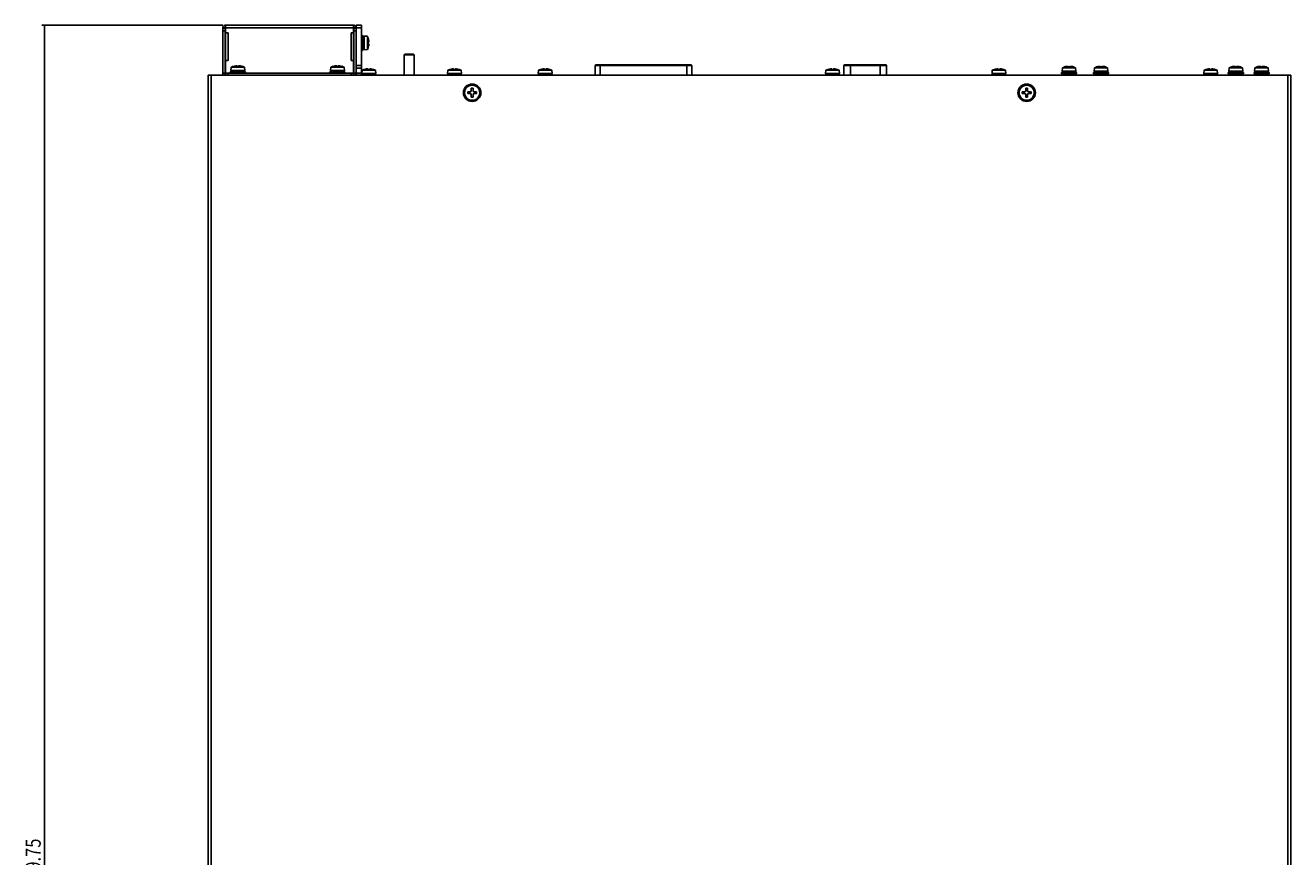
# Model space of a CAD drawing. Units: millimetres. Extents: x -331 to 1008, y -318 to 699.
# Drawn here: x -328 to 174, y 369 to 699 of the extents above; entities that cross this region are included whole.
import ezdxf

# ---------------------------------------------------------------- set-up
doc = ezdxf.new("R2010")
doc.units = ezdxf.units.MM
doc.header["$MEASUREMENT"] = 0
for name, color, linetype, lineweight in [('62SR-6K0SC40DXF_CONTINUOUS_LINE', 7, 'Continuous', 0), ('62SR-6K0UP20DXF_CONTINUOUS_LINE', 7, 'Continuous', 0), ('63SC-BF10120DXF_CONTINUOUS_LINE', 7, 'Continuous', 0), ('ASR-6000-ASM_DXF_DIMENSION', 7, 'Continuous', 0), ('D-SUB-FEMALEDXF_CONTINUOUS_LINE', 7, 'Continuous', 0), ('D-SUB-MALE-9DXF_CONTINUOUS_LINE', 7, 'Continuous', 0), ('FH-M4-10_DXF_CONTINUOUS_LINE', 7, 'Continuous', 0), ('FMS-3X6_DXF_CONTINUOUS_LINE', 7, 'Continuous', 0), ('PMS-W-3X6_DXF_CONTINUOUS_LINE', 7, 'Continuous', 0)]:
    doc.layers.add(name, color=color, linetype=linetype, lineweight=lineweight)

# ---------------------------------------------------------------- blocks, each defined once
blk = doc.blocks.new('Block_1')
at = {"layer": 'ASR-6000-ASM_DXF_DIMENSION', "color": 2, "lineweight": 25}
for p, q in [((-249.12, 698.79), (-320.94, 698.79)), ((-319.94, 698.79), (-319.94, 368.91)), ((-319.94, 39.03), (-319.94, 368.91)), ((-271.77, 39.03), (-320.94, 39.03))]:
    blk.add_line(p, q, dxfattribs=at)
at = {"layer": 'ASR-6000-ASM_DXF_DIMENSION', "insert": (-321.44, 356.11), "char_height": 0.2, "attachment_point": 7, "rotation": 90}
blk.add_mtext('\\C2;\\FTxt|b0|i0|c1;\\H6.000000;\\W0.800000;659.75', dxfattribs=at)

msp = doc.modelspace()

# ---------------------------------------------------------------- linework, layer by layer
at = {"layer": '62SR-6K0SC40DXF_CONTINUOUS_LINE', "color": 7, "lineweight": 25}
for p, q in [((-248.22, 679.03), (-248.22, 698.79)), ((-197.22, 679.03), (-197.22, 698.79)), ((-249.22, 697.79), (-248.12, 697.79)), ((-248.22, 697.59), (-249.22, 697.59)), ((-248.22, 696.59), (-249.22, 696.59)), ((-196.22, 697.79), (-197.32, 697.79)), ((-197.32, 694.04), (-197.22, 694.04)), ((-197.22, 697.59), (-196.22, 697.59)), ((-197.22, 696.59), (-196.22, 696.59)), ((-197.32, 689.54), (-197.22, 689.54)), ((-248.22, 679.79), (-249.22, 679.79)), ((-248.12, 679.79), (-248.12, 679.03)), ((-247.12, 679.79), (-247.12, 679.03)), ((-198.32, 679.79), (-198.32, 679.03)), ((-197.32, 679.79), (-197.32, 679.03)), ((-197.22, 679.79), (-196.22, 679.79))]:
    msp.add_line(p, q, dxfattribs=at)
at = {"layer": '62SR-6K0SC40DXF_CONTINUOUS_LINE', "color": 3, "lineweight": 25}
for p, q in [((-248.22, 698.79), (-197.22, 698.79)), ((-248.12, 679.79), (-248.12, 698.79)), ((-197.32, 679.79), (-197.32, 698.79)), ((-249.22, 679.03), (-249.22, 697.79)), ((-197.32, 697.79), (-248.12, 697.79)), ((-248.12, 695.79), (-247.12, 695.79)), ((-247.12, 684.79), (-247.12, 695.79)), ((-198.32, 695.79), (-198.32, 684.79)), ((-197.32, 695.79), (-198.32, 695.79)), ((-196.22, 697.09), (-196.22, 679.03)), ((-248.12, 684.79), (-247.12, 684.79)), ((-197.32, 684.79), (-198.32, 684.79)), ((-248.12, 679.79), (-197.32, 679.79))]:
    msp.add_line(p, q, dxfattribs=at)
for points in [[(-248.22, 698.79), (-248.77, 698.79), (-249.22, 698.34), (-249.22, 697.79)], [(-196.22, 697.79), (-196.22, 698.34), (-196.67, 698.79), (-197.22, 698.79)]]:
    msp.add_open_spline(points, degree=3, dxfattribs=at)
at = {"layer": '62SR-6K0UP20DXF_CONTINUOUS_LINE', "color": 3, "lineweight": 25}
for p, q in [((-255.02, 107.03), (-255.02, 679.03)), ((174.48, 679.03), (-255.02, 679.03)), ((-253.82, 107.03), (-253.82, 679.03)), ((173.28, 107.03), (173.28, 679.03)), ((174.48, 107.03), (174.48, 679.03))]:
    msp.add_line(p, q, dxfattribs=at)
for centre in [(-150.27, 672.03), (69.73, 672.03)]:
    msp.add_circle(centre, 3.45, dxfattribs=at)
at = {"layer": '63SC-BF10120DXF_CONTINUOUS_LINE', "color": 7, "lineweight": 25}
for p, q in [((-196.22, 697.09), (-196.22, 698.79)), ((-194.22, 698.79), (-196.22, 698.79)), ((-194.22, 679.03), (-194.22, 698.79)), ((-194.22, 697.79), (-196.22, 697.79)), ((-196.22, 682.79), (-194.22, 682.79)), ((-196.22, 681.79), (-194.22, 681.79)), ((-194.22, 679.79), (-196.22, 679.79))]:
    msp.add_line(p, q, dxfattribs=at)
at = {"layer": 'D-SUB-FEMALEDXF_CONTINUOUS_LINE', "color": 7, "lineweight": 25}
for p, q in [((-101.45, 679.03), (-101.45, 682.78)), ((-101.45, 682.78), (-63.09, 682.78)), ((-101.15, 683.08), (-63.39, 683.08)), ((-99.45, 679.03), (-99.45, 683.08)), ((-65.09, 679.03), (-65.09, 683.08)), ((-63.09, 679.03), (-63.09, 682.78))]:
    msp.add_line(p, q, dxfattribs=at)
for points in [[(-101.15, 683.08), (-101.32, 683.08), (-101.45, 682.95), (-101.45, 682.78)], [(-63.09, 682.78), (-63.09, 682.95), (-63.23, 683.08), (-63.39, 683.08)]]:
    msp.add_open_spline(points, degree=3, dxfattribs=at)
at = {"layer": 'D-SUB-MALE-9DXF_CONTINUOUS_LINE', "color": 7, "lineweight": 25}
for p, q in [((-2.77, 679.03), (-2.77, 682.78)), ((-2.77, 682.78), (14.15, 682.78)), ((-2.47, 683.08), (13.85, 683.08)), ((-0.17, 679.03), (-0.17, 683.08)), ((11.55, 679.03), (11.55, 683.08)), ((14.15, 679.03), (14.15, 682.78))]:
    msp.add_line(p, q, dxfattribs=at)
for points in [[(-2.47, 683.08), (-2.64, 683.08), (-2.77, 682.95), (-2.77, 682.78)], [(14.15, 682.78), (14.15, 682.95), (14.01, 683.08), (13.85, 683.08)]]:
    msp.add_open_spline(points, degree=3, dxfattribs=at)
at = {"layer": 'FH-M4-10_DXF_CONTINUOUS_LINE', "color": 7, "lineweight": 25}
for p, q in [((-177.27, 687.03), (-176.97, 687.33)), ((-177.27, 687.03), (-177.27, 679.03)), ((-173.27, 687.03), (-177.27, 687.03)), ((-173.57, 687.33), (-176.97, 687.33)), ((-173.27, 687.03), (-173.57, 687.33)), ((-173.27, 687.03), (-173.27, 679.03))]:
    msp.add_line(p, q, dxfattribs=at)
at = {"layer": 'FMS-3X6_DXF_CONTINUOUS_LINE', "color": 7, "lineweight": 25}
for p, q in [((-150.62, 673.78), (-150.62, 672.88)), ((-149.92, 673.78), (-150.62, 673.78)), ((-149.92, 672.88), (-149.92, 673.78)), ((69.38, 673.78), (69.38, 672.88)), ((70.08, 673.78), (69.38, 673.78)), ((70.08, 672.88), (70.08, 673.78)), ((-152.02, 672.38), (-152.02, 671.68)), ((-151.12, 672.38), (-152.02, 672.38)), ((-152.02, 671.68), (-151.12, 671.68)), ((-150.62, 671.18), (-150.62, 670.28)), ((-150.62, 670.28), (-149.92, 670.28)), ((-149.92, 670.28), (-149.92, 671.18)), ((-148.52, 672.38), (-149.42, 672.38)), ((-149.42, 671.68), (-148.52, 671.68)), ((-148.52, 671.68), (-148.52, 672.38)), ((67.98, 672.38), (67.98, 671.68)), ((68.88, 672.38), (67.98, 672.38)), ((67.98, 671.68), (68.88, 671.68)), ((69.38, 671.18), (69.38, 670.28)), ((69.38, 670.28), (70.08, 670.28)), ((70.08, 670.28), (70.08, 671.18)), ((71.48, 672.38), (70.58, 672.38)), ((70.58, 671.68), (71.48, 671.68)), ((71.48, 671.68), (71.48, 672.38))]:
    msp.add_line(p, q, dxfattribs=at)
for centre in [(-150.27, 672.03), (69.73, 672.03)]:
    msp.add_circle(centre, 3, dxfattribs=at)
for points in [[(-151.12, 672.38), (-150.85, 672.38), (-150.62, 672.61), (-150.62, 672.88)], [(-149.92, 672.88), (-149.92, 672.61), (-149.7, 672.38), (-149.42, 672.38)], [(68.88, 672.38), (69.15, 672.38), (69.38, 672.61), (69.38, 672.88)], [(70.08, 672.88), (70.08, 672.61), (70.3, 672.38), (70.58, 672.38)], [(-150.62, 671.18), (-150.62, 671.46), (-150.85, 671.68), (-151.12, 671.68)], [(-149.42, 671.68), (-149.7, 671.68), (-149.92, 671.46), (-149.92, 671.18)], [(69.38, 671.18), (69.38, 671.46), (69.15, 671.68), (68.88, 671.68)], [(70.58, 671.68), (70.3, 671.68), (70.08, 671.46), (70.08, 671.18)]]:
    msp.add_open_spline(points, degree=3, dxfattribs=at)
at = {"layer": 'PMS-W-3X6_DXF_CONTINUOUS_LINE', "color": 7, "lineweight": 25}
for p, q in [((-193.72, 694.79), (-194.22, 694.79)), ((-193.72, 688.79), (-193.72, 694.79)), ((-193.12, 694.44), (-193.72, 694.44)), ((-193.12, 689.04), (-193.12, 694.54)), ((-191.82, 694.42), (-193.12, 694.54)), ((-191.82, 689.15), (-191.82, 694.42)), ((-191.5, 693.59), (-191.49, 693.59)), ((-193.72, 688.79), (-194.22, 688.79)), ((-193.12, 689.14), (-193.72, 689.14)), ((-191.82, 689.15), (-193.12, 689.04)), ((-191.5, 692.14), (-191.29, 692.14)), ((-191.29, 691.44), (-191.5, 691.44)), ((-191.49, 689.99), (-191.5, 689.99)), ((-191.28, 692.58), (-191.29, 692.64)), ((-191.29, 692.14), (-191.29, 692.14)), ((-191.29, 691.44), (-191.29, 691.44)), ((-191.29, 690.94), (-191.29, 690.97)), ((-246.22, 680.29), (-246.22, 679.79)), ((-246.22, 680.29), (-240.22, 680.29)), ((-245.86, 682.19), (-245.97, 680.89)), ((-245.97, 680.89), (-240.47, 680.89)), ((-245.87, 680.89), (-245.87, 680.29)), ((-245.86, 682.19), (-240.59, 682.19)), ((-245.02, 682.5), (-245.02, 682.52)), ((-244.04, 682.72), (-244.07, 682.72)), ((-243.57, 682.5), (-243.57, 682.72)), ((-243.57, 682.72), (-243.57, 682.72)), ((-242.87, 682.72), (-242.87, 682.72)), ((-242.87, 682.72), (-242.87, 682.5)), ((-242.37, 682.72), (-242.4, 682.72)), ((-241.42, 682.52), (-241.42, 682.5)), ((-240.59, 682.19), (-240.47, 680.89)), ((-240.57, 680.89), (-240.57, 680.29)), ((-240.22, 680.29), (-240.22, 679.79)), ((-206.72, 680.29), (-206.72, 679.79)), ((-206.72, 680.29), (-200.72, 680.29)), ((-206.36, 682.19), (-206.47, 680.89)), ((-206.47, 680.89), (-200.97, 680.89)), ((-206.37, 680.89), (-206.37, 680.29)), ((-206.36, 682.19), (-201.09, 682.19)), ((-205.52, 682.5), (-205.52, 682.52)), ((-204.54, 682.72), (-204.57, 682.72)), ((-204.07, 682.5), (-204.07, 682.72)), ((-204.07, 682.72), (-204.07, 682.72)), ((-203.37, 682.72), (-203.37, 682.72)), ((-203.37, 682.72), (-203.37, 682.5)), ((-202.87, 682.72), (-202.9, 682.72)), ((-201.92, 682.52), (-201.92, 682.5)), ((-201.09, 682.19), (-200.97, 680.89)), ((-201.07, 680.89), (-201.07, 680.29)), ((-200.72, 680.29), (-200.72, 679.79)), ((-197.32, 680.93), (-197.22, 680.93)), ((-197.32, 679.63), (-197.22, 679.63)), ((-193.91, 680.93), (-194.02, 679.63)), ((-194.02, 679.63), (-188.52, 679.63)), ((-193.92, 679.63), (-193.92, 679.03)), ((-193.91, 680.93), (-188.64, 680.93)), ((-193.07, 681.25), (-193.07, 681.26)), ((-192.09, 681.47), (-192.12, 681.46)), ((-191.62, 681.46), (-191.62, 681.47)), ((-191.62, 681.25), (-191.62, 681.46)), ((-190.92, 681.47), (-190.92, 681.46)), ((-190.92, 681.46), (-190.92, 681.25)), ((-190.42, 681.46), (-190.45, 681.47)), ((-189.47, 681.26), (-189.47, 681.25)), ((-188.64, 680.93), (-188.52, 679.63)), ((-188.62, 679.63), (-188.62, 679.03)), ((-159.91, 680.93), (-160.02, 679.63)), ((-160.02, 679.63), (-154.52, 679.63)), ((-159.92, 679.63), (-159.92, 679.03)), ((-159.91, 680.93), (-154.63, 680.93)), ((-159.07, 681.25), (-159.07, 681.26)), ((-158.09, 681.47), (-158.12, 681.46)), ((-157.62, 681.46), (-157.62, 681.47)), ((-157.62, 681.25), (-157.62, 681.46)), ((-156.92, 681.47), (-156.92, 681.46)), ((-156.92, 681.46), (-156.92, 681.25)), ((-156.42, 681.46), (-156.45, 681.47)), ((-155.47, 681.26), (-155.47, 681.25)), ((-154.63, 680.93), (-154.52, 679.63)), ((-154.62, 679.63), (-154.62, 679.03)), ((-123.91, 680.93), (-124.02, 679.63)), ((-124.02, 679.63), (-118.52, 679.63)), ((-123.92, 679.63), (-123.92, 679.03)), ((-123.91, 680.93), (-118.64, 680.93)), ((-123.07, 681.25), (-123.07, 681.26)), ((-122.09, 681.47), (-122.12, 681.46)), ((-121.62, 681.46), (-121.62, 681.47)), ((-121.62, 681.25), (-121.62, 681.46)), ((-120.92, 681.47), (-120.92, 681.46)), ((-120.92, 681.46), (-120.92, 681.25)), ((-120.42, 681.46), (-120.45, 681.47)), ((-119.47, 681.26), (-119.47, 681.25)), ((-118.64, 680.93), (-118.52, 679.63)), ((-118.62, 679.63), (-118.62, 679.03)), ((-9.91, 680.93), (-10.02, 679.63)), ((-10.02, 679.63), (-4.52, 679.63)), ((-9.92, 679.63), (-9.92, 679.03)), ((-9.91, 680.93), (-4.63, 680.93)), ((-9.07, 681.25), (-9.07, 681.26)), ((-8.09, 681.47), (-8.12, 681.46)), ((-7.62, 681.46), (-7.62, 681.47)), ((-7.62, 681.25), (-7.62, 681.46)), ((-6.92, 681.47), (-6.92, 681.46)), ((-6.92, 681.46), (-6.92, 681.25)), ((-6.42, 681.46), (-6.45, 681.47)), ((-5.47, 681.26), (-5.47, 681.25)), ((-4.63, 680.93), (-4.52, 679.63)), ((-4.62, 679.63), (-4.62, 679.03)), ((56.09, 680.93), (55.98, 679.63)), ((55.98, 679.63), (61.48, 679.63)), ((56.08, 679.63), (56.08, 679.03)), ((56.09, 680.93), (61.36, 680.93)), ((56.93, 681.25), (56.93, 681.26)), ((57.91, 681.47), (57.88, 681.46)), ((58.38, 681.46), (58.38, 681.47)), ((58.38, 681.25), (58.38, 681.46)), ((59.08, 681.47), (59.08, 681.46)), ((59.08, 681.46), (59.08, 681.25)), ((59.58, 681.46), (59.55, 681.47)), ((60.53, 681.26), (60.53, 681.25)), ((61.36, 680.93), (61.48, 679.63)), ((61.38, 679.63), (61.38, 679.03)), ((83.53, 680.03), (83.53, 679.53)), ((83.53, 680.03), (89.53, 680.03)), ((83.53, 679.53), (89.53, 679.53)), ((83.89, 681.93), (83.78, 680.63)), ((83.78, 680.63), (89.28, 680.63)), ((83.88, 680.63), (83.88, 680.03)), ((83.89, 681.93), (89.16, 681.93)), ((84.73, 682.25), (84.73, 682.26)), ((85.03, 679.53), (85.03, 679.03)), ((85.71, 682.47), (85.68, 682.46)), ((86.18, 682.46), (86.18, 682.47)), ((86.18, 682.25), (86.18, 682.46)), ((86.88, 682.47), (86.88, 682.46)), ((86.88, 682.46), (86.88, 682.25)), ((87.38, 682.46), (87.35, 682.47)), ((88.03, 679.53), (88.03, 679.03)), ((88.33, 682.26), (88.33, 682.25)), ((89.16, 681.93), (89.28, 680.63)), ((89.18, 680.63), (89.18, 680.03)), ((89.53, 680.03), (89.53, 679.53)), ((96.23, 680.03), (96.23, 679.53)), ((96.23, 680.03), (102.23, 680.03)), ((96.23, 679.53), (102.23, 679.53)), ((96.59, 681.93), (96.48, 680.63)), ((96.48, 680.63), (101.98, 680.63)), ((96.58, 680.63), (96.58, 680.03)), ((96.59, 681.93), (101.86, 681.93)), ((97.43, 682.25), (97.43, 682.26)), ((97.73, 679.53), (97.73, 679.03)), ((98.41, 682.47), (98.38, 682.46)), ((98.88, 682.46), (98.88, 682.47)), ((98.88, 682.25), (98.88, 682.46)), ((99.58, 682.47), (99.58, 682.46)), ((99.58, 682.46), (99.58, 682.25)), ((100.08, 682.46), (100.05, 682.47)), ((100.73, 679.53), (100.73, 679.03)), ((101.03, 682.26), (101.03, 682.25)), ((101.86, 681.93), (101.98, 680.63)), ((101.88, 680.63), (101.88, 680.03)), ((102.23, 680.03), (102.23, 679.53)), ((140.09, 680.93), (139.98, 679.63)), ((139.98, 679.63), (145.48, 679.63)), ((140.08, 679.63), (140.08, 679.03)), ((140.09, 680.93), (145.37, 680.93)), ((140.93, 681.25), (140.93, 681.26)), ((141.91, 681.47), (141.88, 681.46)), ((142.38, 681.46), (142.38, 681.47)), ((142.38, 681.25), (142.38, 681.46)), ((143.08, 681.47), (143.08, 681.46)), ((143.08, 681.46), (143.08, 681.25)), ((143.58, 681.46), (143.55, 681.47)), ((144.53, 681.26), (144.53, 681.25)), ((145.37, 680.93), (145.48, 679.63)), ((145.38, 679.63), (145.38, 679.03)), ((149.73, 680.03), (149.73, 679.53)), ((149.73, 680.03), (155.73, 680.03)), ((149.73, 679.53), (155.73, 679.53)), ((150.09, 681.93), (149.98, 680.63)), ((149.98, 680.63), (155.48, 680.63)), ((150.08, 680.63), (150.08, 680.03)), ((150.09, 681.93), (155.36, 681.93)), ((150.93, 682.25), (150.93, 682.26)), ((151.23, 679.53), (151.23, 679.03)), ((151.91, 682.47), (151.88, 682.46)), ((152.38, 682.46), (152.38, 682.47)), ((152.38, 682.25), (152.38, 682.46)), ((153.08, 682.47), (153.08, 682.46)), ((153.08, 682.46), (153.08, 682.25)), ((153.58, 682.46), (153.55, 682.47)), ((154.23, 679.53), (154.23, 679.03)), ((154.53, 682.26), (154.53, 682.25)), ((155.36, 681.93), (155.48, 680.63)), ((155.38, 680.63), (155.38, 680.03)), ((155.73, 680.03), (155.73, 679.53)), ((159.93, 680.03), (159.93, 679.53)), ((159.93, 680.03), (165.93, 680.03)), ((159.93, 679.53), (165.93, 679.53)), ((160.29, 681.93), (160.18, 680.63)), ((160.18, 680.63), (165.68, 680.63)), ((160.28, 680.63), (160.28, 680.03)), ((160.29, 681.93), (165.56, 681.93)), ((161.13, 682.25), (161.13, 682.26)), ((161.43, 679.53), (161.43, 679.03)), ((162.11, 682.47), (162.08, 682.46)), ((162.58, 682.46), (162.58, 682.47)), ((162.58, 682.25), (162.58, 682.46)), ((163.28, 682.47), (163.28, 682.46)), ((163.28, 682.46), (163.28, 682.25)), ((163.78, 682.46), (163.75, 682.47)), ((164.43, 679.53), (164.43, 679.03)), ((164.73, 682.26), (164.73, 682.25)), ((165.56, 681.93), (165.68, 680.63)), ((165.58, 680.63), (165.58, 680.03)), ((165.93, 680.03), (165.93, 679.53))]:
    msp.add_line(p, q, dxfattribs=at)
for points in [[(-191.29, 692.14), (-191.28, 692.14), (-191.28, 692.14), (-191.28, 692.15), (-191.28, 692.16), (-191.27, 692.16), (-191.27, 692.17), (-191.27, 692.18), (-191.27, 692.19), (-191.27, 692.2), (-191.27, 692.21), (-191.26, 692.22), (-191.26, 692.23), (-191.26, 692.25), (-191.26, 692.26), (-191.26, 692.28), (-191.26, 692.29), (-191.26, 692.31), (-191.26, 692.33), (-191.26, 692.34), (-191.26, 692.36), (-191.27, 692.38), (-191.27, 692.4), (-191.27, 692.42), (-191.27, 692.44), (-191.27, 692.46), (-191.27, 692.48), (-191.28, 692.5), (-191.28, 692.53), (-191.28, 692.55), (-191.28, 692.58)], [(-191.29, 690.97), (-191.28, 691), (-191.28, 691.02), (-191.28, 691.05), (-191.28, 691.07), (-191.27, 691.1), (-191.27, 691.12), (-191.27, 691.14), (-191.27, 691.16), (-191.27, 691.18), (-191.27, 691.2), (-191.26, 691.21), (-191.26, 691.23), (-191.26, 691.25), (-191.26, 691.27), (-191.26, 691.28), (-191.26, 691.3), (-191.26, 691.31), (-191.26, 691.33), (-191.26, 691.34), (-191.26, 691.35), (-191.27, 691.37), (-191.27, 691.38), (-191.27, 691.39), (-191.27, 691.4), (-191.27, 691.4), (-191.27, 691.41), (-191.28, 691.42), (-191.28, 691.43), (-191.28, 691.43), (-191.28, 691.43), (-191.29, 691.44)], [(-243.57, 682.72), (-243.58, 682.73), (-243.58, 682.73), (-243.58, 682.73), (-243.59, 682.73), (-243.6, 682.74), (-243.61, 682.74), (-243.61, 682.74), (-243.62, 682.74), (-243.63, 682.74), (-243.64, 682.74), (-243.66, 682.74), (-243.67, 682.75), (-243.68, 682.75), (-243.7, 682.75), (-243.71, 682.75), (-243.73, 682.75), (-243.74, 682.75), (-243.76, 682.75), (-243.78, 682.75), (-243.8, 682.74), (-243.81, 682.74), (-243.83, 682.74), (-243.85, 682.74), (-243.87, 682.74), (-243.89, 682.74), (-243.91, 682.74), (-243.94, 682.73), (-243.96, 682.73), (-243.99, 682.73), (-244.01, 682.73), (-244.04, 682.72)], [(-242.4, 682.72), (-242.43, 682.73), (-242.46, 682.73), (-242.48, 682.73), (-242.51, 682.73), (-242.53, 682.74), (-242.55, 682.74), (-242.57, 682.74), (-242.59, 682.74), (-242.61, 682.74), (-242.63, 682.74), (-242.65, 682.74), (-242.67, 682.75), (-242.68, 682.75), (-242.7, 682.75), (-242.72, 682.75), (-242.73, 682.75), (-242.75, 682.75), (-242.76, 682.75), (-242.78, 682.75), (-242.79, 682.74), (-242.8, 682.74), (-242.81, 682.74), (-242.82, 682.74), (-242.83, 682.74), (-242.84, 682.74), (-242.85, 682.74), (-242.85, 682.73), (-242.86, 682.73), (-242.86, 682.73), (-242.87, 682.73), (-242.87, 682.72)], [(-204.07, 682.72), (-204.08, 682.73), (-204.08, 682.73), (-204.08, 682.73), (-204.09, 682.73), (-204.1, 682.74), (-204.11, 682.74), (-204.11, 682.74), (-204.12, 682.74), (-204.13, 682.74), (-204.14, 682.74), (-204.16, 682.74), (-204.17, 682.75), (-204.18, 682.75), (-204.2, 682.75), (-204.21, 682.75), (-204.23, 682.75), (-204.24, 682.75), (-204.26, 682.75), (-204.28, 682.75), (-204.3, 682.74), (-204.31, 682.74), (-204.33, 682.74), (-204.35, 682.74), (-204.37, 682.74), (-204.39, 682.74), (-204.41, 682.74), (-204.44, 682.73), (-204.46, 682.73), (-204.49, 682.73), (-204.51, 682.73), (-204.54, 682.72)], [(-202.9, 682.72), (-202.93, 682.73), (-202.96, 682.73), (-202.98, 682.73), (-203.01, 682.73), (-203.03, 682.74), (-203.05, 682.74), (-203.07, 682.74), (-203.09, 682.74), (-203.11, 682.74), (-203.13, 682.74), (-203.15, 682.74), (-203.17, 682.75), (-203.18, 682.75), (-203.2, 682.75), (-203.22, 682.75), (-203.23, 682.75), (-203.25, 682.75), (-203.26, 682.75), (-203.28, 682.75), (-203.29, 682.74), (-203.3, 682.74), (-203.31, 682.74), (-203.32, 682.74), (-203.33, 682.74), (-203.34, 682.74), (-203.35, 682.74), (-203.35, 682.73), (-203.36, 682.73), (-203.36, 682.73), (-203.37, 682.73), (-203.37, 682.72)], [(-191.62, 681.47), (-191.63, 681.47), (-191.63, 681.47), (-191.63, 681.48), (-191.64, 681.48), (-191.65, 681.48), (-191.66, 681.48), (-191.66, 681.49), (-191.67, 681.49), (-191.68, 681.49), (-191.69, 681.49), (-191.71, 681.49), (-191.72, 681.49), (-191.73, 681.49), (-191.75, 681.49), (-191.76, 681.49), (-191.78, 681.49), (-191.79, 681.49), (-191.81, 681.49), (-191.83, 681.49), (-191.85, 681.49), (-191.86, 681.49), (-191.88, 681.49), (-191.9, 681.49), (-191.92, 681.49), (-191.94, 681.48), (-191.96, 681.48), (-191.99, 681.48), (-192.01, 681.48), (-192.04, 681.47), (-192.06, 681.47), (-192.09, 681.47)], [(-190.45, 681.47), (-190.48, 681.47), (-190.51, 681.47), (-190.53, 681.48), (-190.56, 681.48), (-190.58, 681.48), (-190.6, 681.48), (-190.62, 681.49), (-190.64, 681.49), (-190.66, 681.49), (-190.68, 681.49), (-190.7, 681.49), (-190.72, 681.49), (-190.73, 681.49), (-190.75, 681.49), (-190.77, 681.49), (-190.78, 681.49), (-190.8, 681.49), (-190.81, 681.49), (-190.83, 681.49), (-190.84, 681.49), (-190.85, 681.49), (-190.86, 681.49), (-190.87, 681.49), (-190.88, 681.49), (-190.89, 681.48), (-190.9, 681.48), (-190.9, 681.48), (-190.91, 681.48), (-190.91, 681.47), (-190.92, 681.47), (-190.92, 681.47)], [(-157.62, 681.47), (-157.62, 681.47), (-157.63, 681.47), (-157.63, 681.48), (-157.64, 681.48), (-157.65, 681.48), (-157.65, 681.48), (-157.66, 681.49), (-157.67, 681.49), (-157.68, 681.49), (-157.69, 681.49), (-157.7, 681.49), (-157.72, 681.49), (-157.73, 681.49), (-157.74, 681.49), (-157.76, 681.49), (-157.78, 681.49), (-157.79, 681.49), (-157.81, 681.49), (-157.83, 681.49), (-157.84, 681.49), (-157.86, 681.49), (-157.88, 681.49), (-157.9, 681.49), (-157.92, 681.49), (-157.94, 681.48), (-157.96, 681.48), (-157.99, 681.48), (-158.01, 681.48), (-158.04, 681.47), (-158.06, 681.47), (-158.09, 681.47)], [(-156.45, 681.47), (-156.48, 681.47), (-156.51, 681.47), (-156.53, 681.48), (-156.56, 681.48), (-156.58, 681.48), (-156.6, 681.48), (-156.62, 681.49), (-156.64, 681.49), (-156.66, 681.49), (-156.68, 681.49), (-156.7, 681.49), (-156.72, 681.49), (-156.73, 681.49), (-156.75, 681.49), (-156.77, 681.49), (-156.78, 681.49), (-156.8, 681.49), (-156.81, 681.49), (-156.83, 681.49), (-156.84, 681.49), (-156.85, 681.49), (-156.86, 681.49), (-156.87, 681.49), (-156.88, 681.49), (-156.89, 681.48), (-156.9, 681.48), (-156.9, 681.48), (-156.91, 681.48), (-156.91, 681.47), (-156.92, 681.47), (-156.92, 681.47)], [(-121.62, 681.47), (-121.63, 681.47), (-121.63, 681.47), (-121.63, 681.48), (-121.64, 681.48), (-121.65, 681.48), (-121.66, 681.48), (-121.66, 681.49), (-121.67, 681.49), (-121.68, 681.49), (-121.69, 681.49), (-121.71, 681.49), (-121.72, 681.49), (-121.73, 681.49), (-121.75, 681.49), (-121.76, 681.49), (-121.78, 681.49), (-121.79, 681.49), (-121.81, 681.49), (-121.83, 681.49), (-121.85, 681.49), (-121.86, 681.49), (-121.88, 681.49), (-121.9, 681.49), (-121.92, 681.49), (-121.94, 681.48), (-121.96, 681.48), (-121.99, 681.48), (-122.01, 681.48), (-122.04, 681.47), (-122.06, 681.47), (-122.09, 681.47)], [(-120.45, 681.47), (-120.48, 681.47), (-120.51, 681.47), (-120.53, 681.48), (-120.56, 681.48), (-120.58, 681.48), (-120.6, 681.48), (-120.62, 681.49), (-120.64, 681.49), (-120.66, 681.49), (-120.68, 681.49), (-120.7, 681.49), (-120.72, 681.49), (-120.73, 681.49), (-120.75, 681.49), (-120.77, 681.49), (-120.78, 681.49), (-120.8, 681.49), (-120.81, 681.49), (-120.83, 681.49), (-120.84, 681.49), (-120.85, 681.49), (-120.86, 681.49), (-120.87, 681.49), (-120.88, 681.49), (-120.89, 681.48), (-120.9, 681.48), (-120.9, 681.48), (-120.91, 681.48), (-120.91, 681.47), (-120.92, 681.47), (-120.92, 681.47)], [(-7.62, 681.47), (-7.62, 681.47), (-7.63, 681.47), (-7.63, 681.48), (-7.64, 681.48), (-7.65, 681.48), (-7.65, 681.48), (-7.66, 681.49), (-7.67, 681.49), (-7.68, 681.49), (-7.69, 681.49), (-7.7, 681.49), (-7.72, 681.49), (-7.73, 681.49), (-7.74, 681.49), (-7.76, 681.49), (-7.78, 681.49), (-7.79, 681.49), (-7.81, 681.49), (-7.83, 681.49), (-7.84, 681.49), (-7.86, 681.49), (-7.88, 681.49), (-7.9, 681.49), (-7.92, 681.49), (-7.94, 681.48), (-7.96, 681.48), (-7.99, 681.48), (-8.01, 681.48), (-8.04, 681.47), (-8.06, 681.47), (-8.09, 681.47)], [(-6.45, 681.47), (-6.48, 681.47), (-6.51, 681.47), (-6.53, 681.48), (-6.56, 681.48), (-6.58, 681.48), (-6.6, 681.48), (-6.62, 681.49), (-6.64, 681.49), (-6.66, 681.49), (-6.68, 681.49), (-6.7, 681.49), (-6.72, 681.49), (-6.73, 681.49), (-6.75, 681.49), (-6.77, 681.49), (-6.78, 681.49), (-6.8, 681.49), (-6.81, 681.49), (-6.83, 681.49), (-6.84, 681.49), (-6.85, 681.49), (-6.86, 681.49), (-6.87, 681.49), (-6.88, 681.49), (-6.89, 681.48), (-6.9, 681.48), (-6.9, 681.48), (-6.91, 681.48), (-6.91, 681.47), (-6.92, 681.47), (-6.92, 681.47)], [(58.38, 681.47), (58.37, 681.47), (58.37, 681.47), (58.37, 681.48), (58.36, 681.48), (58.35, 681.48), (58.34, 681.48), (58.34, 681.49), (58.33, 681.49), (58.32, 681.49), (58.31, 681.49), (58.29, 681.49), (58.28, 681.49), (58.27, 681.49), (58.25, 681.49), (58.24, 681.49), (58.22, 681.49), (58.21, 681.49), (58.19, 681.49), (58.17, 681.49), (58.15, 681.49), (58.14, 681.49), (58.12, 681.49), (58.1, 681.49), (58.08, 681.49), (58.06, 681.48), (58.04, 681.48), (58.01, 681.48), (57.99, 681.48), (57.96, 681.47), (57.94, 681.47), (57.91, 681.47)], [(59.55, 681.47), (59.52, 681.47), (59.49, 681.47), (59.47, 681.48), (59.44, 681.48), (59.42, 681.48), (59.4, 681.48), (59.38, 681.49), (59.36, 681.49), (59.34, 681.49), (59.32, 681.49), (59.3, 681.49), (59.28, 681.49), (59.27, 681.49), (59.25, 681.49), (59.23, 681.49), (59.22, 681.49), (59.2, 681.49), (59.19, 681.49), (59.17, 681.49), (59.16, 681.49), (59.15, 681.49), (59.14, 681.49), (59.13, 681.49), (59.12, 681.49), (59.11, 681.48), (59.1, 681.48), (59.1, 681.48), (59.09, 681.48), (59.09, 681.47), (59.08, 681.47), (59.08, 681.47)], [(86.18, 682.47), (86.17, 682.47), (86.17, 682.47), (86.17, 682.48), (86.16, 682.48), (86.15, 682.48), (86.14, 682.48), (86.14, 682.49), (86.13, 682.49), (86.12, 682.49), (86.11, 682.49), (86.09, 682.49), (86.08, 682.49), (86.07, 682.49), (86.05, 682.49), (86.04, 682.49), (86.02, 682.49), (86.01, 682.49), (85.99, 682.49), (85.97, 682.49), (85.95, 682.49), (85.94, 682.49), (85.92, 682.49), (85.9, 682.49), (85.88, 682.49), (85.86, 682.48), (85.84, 682.48), (85.81, 682.48), (85.79, 682.48), (85.76, 682.47), (85.74, 682.47), (85.71, 682.47)], [(87.35, 682.47), (87.32, 682.47), (87.29, 682.47), (87.27, 682.48), (87.24, 682.48), (87.22, 682.48), (87.2, 682.48), (87.18, 682.49), (87.16, 682.49), (87.14, 682.49), (87.12, 682.49), (87.1, 682.49), (87.08, 682.49), (87.07, 682.49), (87.05, 682.49), (87.03, 682.49), (87.02, 682.49), (87, 682.49), (86.99, 682.49), (86.97, 682.49), (86.96, 682.49), (86.95, 682.49), (86.94, 682.49), (86.93, 682.49), (86.92, 682.49), (86.91, 682.48), (86.9, 682.48), (86.9, 682.48), (86.89, 682.48), (86.89, 682.47), (86.88, 682.47), (86.88, 682.47)], [(98.88, 682.47), (98.87, 682.47), (98.87, 682.47), (98.87, 682.48), (98.86, 682.48), (98.85, 682.48), (98.84, 682.48), (98.84, 682.49), (98.83, 682.49), (98.82, 682.49), (98.81, 682.49), (98.79, 682.49), (98.78, 682.49), (98.77, 682.49), (98.75, 682.49), (98.74, 682.49), (98.72, 682.49), (98.71, 682.49), (98.69, 682.49), (98.67, 682.49), (98.65, 682.49), (98.64, 682.49), (98.62, 682.49), (98.6, 682.49), (98.58, 682.49), (98.56, 682.48), (98.54, 682.48), (98.51, 682.48), (98.49, 682.48), (98.46, 682.47), (98.44, 682.47), (98.41, 682.47)], [(100.05, 682.47), (100.02, 682.47), (99.99, 682.47), (99.97, 682.48), (99.94, 682.48), (99.92, 682.48), (99.9, 682.48), (99.88, 682.49), (99.86, 682.49), (99.84, 682.49), (99.82, 682.49), (99.8, 682.49), (99.78, 682.49), (99.77, 682.49), (99.75, 682.49), (99.73, 682.49), (99.72, 682.49), (99.7, 682.49), (99.69, 682.49), (99.67, 682.49), (99.66, 682.49), (99.65, 682.49), (99.64, 682.49), (99.63, 682.49), (99.62, 682.49), (99.61, 682.48), (99.6, 682.48), (99.6, 682.48), (99.59, 682.48), (99.59, 682.47), (99.58, 682.47), (99.58, 682.47)], [(142.38, 681.47), (142.38, 681.47), (142.37, 681.47), (142.37, 681.48), (142.36, 681.48), (142.35, 681.48), (142.35, 681.48), (142.34, 681.49), (142.33, 681.49), (142.32, 681.49), (142.31, 681.49), (142.3, 681.49), (142.28, 681.49), (142.27, 681.49), (142.26, 681.49), (142.24, 681.49), (142.22, 681.49), (142.21, 681.49), (142.19, 681.49), (142.17, 681.49), (142.16, 681.49), (142.14, 681.49), (142.12, 681.49), (142.1, 681.49), (142.08, 681.49), (142.06, 681.48), (142.04, 681.48), (142.01, 681.48), (141.99, 681.48), (141.96, 681.47), (141.94, 681.47), (141.91, 681.47)], [(143.55, 681.47), (143.52, 681.47), (143.49, 681.47), (143.47, 681.48), (143.44, 681.48), (143.42, 681.48), (143.4, 681.48), (143.38, 681.49), (143.36, 681.49), (143.34, 681.49), (143.32, 681.49), (143.3, 681.49), (143.28, 681.49), (143.27, 681.49), (143.25, 681.49), (143.23, 681.49), (143.22, 681.49), (143.2, 681.49), (143.19, 681.49), (143.17, 681.49), (143.16, 681.49), (143.15, 681.49), (143.14, 681.49), (143.13, 681.49), (143.12, 681.49), (143.11, 681.48), (143.1, 681.48), (143.1, 681.48), (143.09, 681.48), (143.09, 681.47), (143.08, 681.47), (143.08, 681.47)], [(152.38, 682.47), (152.37, 682.47), (152.37, 682.47), (152.37, 682.48), (152.36, 682.48), (152.35, 682.48), (152.34, 682.48), (152.34, 682.49), (152.33, 682.49), (152.32, 682.49), (152.31, 682.49), (152.29, 682.49), (152.28, 682.49), (152.27, 682.49), (152.25, 682.49), (152.24, 682.49), (152.22, 682.49), (152.21, 682.49), (152.19, 682.49), (152.17, 682.49), (152.15, 682.49), (152.14, 682.49), (152.12, 682.49), (152.1, 682.49), (152.08, 682.49), (152.06, 682.48), (152.04, 682.48), (152.01, 682.48), (151.99, 682.48), (151.96, 682.47), (151.94, 682.47), (151.91, 682.47)], [(153.55, 682.47), (153.52, 682.47), (153.49, 682.47), (153.47, 682.48), (153.44, 682.48), (153.42, 682.48), (153.4, 682.48), (153.38, 682.49), (153.36, 682.49), (153.34, 682.49), (153.32, 682.49), (153.3, 682.49), (153.28, 682.49), (153.27, 682.49), (153.25, 682.49), (153.23, 682.49), (153.22, 682.49), (153.2, 682.49), (153.19, 682.49), (153.17, 682.49), (153.16, 682.49), (153.15, 682.49), (153.14, 682.49), (153.13, 682.49), (153.12, 682.49), (153.11, 682.48), (153.1, 682.48), (153.1, 682.48), (153.09, 682.48), (153.09, 682.47), (153.08, 682.47), (153.08, 682.47)], [(162.58, 682.47), (162.57, 682.47), (162.57, 682.47), (162.57, 682.48), (162.56, 682.48), (162.55, 682.48), (162.54, 682.48), (162.54, 682.49), (162.53, 682.49), (162.52, 682.49), (162.51, 682.49), (162.49, 682.49), (162.48, 682.49), (162.47, 682.49), (162.45, 682.49), (162.44, 682.49), (162.42, 682.49), (162.41, 682.49), (162.39, 682.49), (162.37, 682.49), (162.35, 682.49), (162.34, 682.49), (162.32, 682.49), (162.3, 682.49), (162.28, 682.49), (162.26, 682.48), (162.24, 682.48), (162.21, 682.48), (162.19, 682.48), (162.16, 682.47), (162.14, 682.47), (162.11, 682.47)], [(163.75, 682.47), (163.72, 682.47), (163.69, 682.47), (163.67, 682.48), (163.64, 682.48), (163.62, 682.48), (163.6, 682.48), (163.58, 682.49), (163.56, 682.49), (163.54, 682.49), (163.52, 682.49), (163.5, 682.49), (163.48, 682.49), (163.47, 682.49), (163.45, 682.49), (163.43, 682.49), (163.42, 682.49), (163.4, 682.49), (163.39, 682.49), (163.37, 682.49), (163.36, 682.49), (163.35, 682.49), (163.34, 682.49), (163.33, 682.49), (163.32, 682.49), (163.31, 682.48), (163.3, 682.48), (163.3, 682.48), (163.29, 682.48), (163.29, 682.47), (163.28, 682.47), (163.28, 682.47)]]:
    msp.add_lwpolyline(points, dxfattribs=at)
for points in [[(-191.49, 693.59), (-191.58, 693.87), (-191.69, 694.15), (-191.82, 694.42)], [(-191.29, 692.64), (-191.34, 692.96), (-191.41, 693.28), (-191.5, 693.59)], [(-191.82, 689.15), (-191.69, 689.42), (-191.58, 689.7), (-191.49, 689.99)], [(-191.5, 691.44), (-191.49, 691.67), (-191.49, 691.9), (-191.5, 692.14)], [(-191.5, 689.99), (-191.41, 690.3), (-191.34, 690.62), (-191.29, 690.94)], [(-245.02, 682.52), (-245.31, 682.43), (-245.59, 682.32), (-245.86, 682.19)], [(-244.07, 682.72), (-244.39, 682.67), (-244.71, 682.6), (-245.02, 682.5)], [(-242.87, 682.5), (-243.1, 682.52), (-243.34, 682.52), (-243.57, 682.5)], [(-241.42, 682.5), (-241.73, 682.6), (-242.05, 682.67), (-242.37, 682.72)], [(-240.59, 682.19), (-240.86, 682.32), (-241.14, 682.43), (-241.42, 682.52)], [(-205.52, 682.52), (-205.81, 682.43), (-206.09, 682.32), (-206.36, 682.19)], [(-204.57, 682.72), (-204.89, 682.67), (-205.21, 682.6), (-205.52, 682.5)], [(-203.37, 682.5), (-203.6, 682.52), (-203.84, 682.52), (-204.07, 682.5)], [(-201.92, 682.5), (-202.23, 682.6), (-202.55, 682.67), (-202.87, 682.72)], [(-201.09, 682.19), (-201.36, 682.32), (-201.64, 682.43), (-201.92, 682.52)], [(-197.22, 681.32), (-197.26, 681.33), (-197.29, 681.34), (-197.32, 681.35)], [(-193.07, 681.26), (-193.36, 681.17), (-193.64, 681.06), (-193.91, 680.93)], [(-192.12, 681.46), (-192.44, 681.42), (-192.76, 681.35), (-193.07, 681.25)], [(-190.92, 681.25), (-191.15, 681.27), (-191.39, 681.27), (-191.62, 681.25)], [(-189.47, 681.25), (-189.78, 681.35), (-190.1, 681.42), (-190.42, 681.46)], [(-188.64, 680.93), (-188.91, 681.06), (-189.19, 681.17), (-189.47, 681.26)], [(-159.07, 681.26), (-159.36, 681.17), (-159.64, 681.06), (-159.91, 680.93)], [(-158.12, 681.46), (-158.44, 681.42), (-158.76, 681.35), (-159.07, 681.25)], [(-156.92, 681.25), (-157.15, 681.27), (-157.39, 681.27), (-157.62, 681.25)], [(-155.47, 681.25), (-155.78, 681.35), (-156.1, 681.42), (-156.42, 681.46)], [(-154.63, 680.93), (-154.91, 681.06), (-155.18, 681.17), (-155.47, 681.26)], [(-123.07, 681.26), (-123.36, 681.17), (-123.64, 681.06), (-123.91, 680.93)], [(-122.12, 681.46), (-122.44, 681.42), (-122.76, 681.35), (-123.07, 681.25)], [(-120.92, 681.25), (-121.15, 681.27), (-121.39, 681.27), (-121.62, 681.25)], [(-119.47, 681.25), (-119.78, 681.35), (-120.1, 681.42), (-120.42, 681.46)], [(-118.64, 680.93), (-118.91, 681.06), (-119.19, 681.17), (-119.47, 681.26)], [(-9.07, 681.26), (-9.36, 681.17), (-9.64, 681.06), (-9.91, 680.93)], [(-8.12, 681.46), (-8.44, 681.42), (-8.76, 681.35), (-9.07, 681.25)], [(-6.92, 681.25), (-7.15, 681.27), (-7.39, 681.27), (-7.62, 681.25)], [(-5.47, 681.25), (-5.78, 681.35), (-6.1, 681.42), (-6.42, 681.46)], [(-4.63, 680.93), (-4.91, 681.06), (-5.18, 681.17), (-5.47, 681.26)], [(56.93, 681.26), (56.64, 681.17), (56.36, 681.06), (56.09, 680.93)], [(57.88, 681.46), (57.56, 681.42), (57.24, 681.35), (56.93, 681.25)], [(59.08, 681.25), (58.85, 681.27), (58.61, 681.27), (58.38, 681.25)], [(60.53, 681.25), (60.22, 681.35), (59.9, 681.42), (59.58, 681.46)], [(61.36, 680.93), (61.09, 681.06), (60.81, 681.17), (60.53, 681.26)], [(84.73, 682.26), (84.44, 682.17), (84.16, 682.06), (83.89, 681.93)], [(85.68, 682.46), (85.36, 682.42), (85.04, 682.35), (84.73, 682.25)], [(86.88, 682.25), (86.65, 682.27), (86.41, 682.27), (86.18, 682.25)], [(88.33, 682.25), (88.02, 682.35), (87.7, 682.42), (87.38, 682.46)], [(89.16, 681.93), (88.89, 682.06), (88.61, 682.17), (88.33, 682.26)], [(97.43, 682.26), (97.14, 682.17), (96.86, 682.06), (96.59, 681.93)], [(98.38, 682.46), (98.06, 682.42), (97.74, 682.35), (97.43, 682.25)], [(99.58, 682.25), (99.35, 682.27), (99.11, 682.27), (98.88, 682.25)], [(101.03, 682.25), (100.72, 682.35), (100.4, 682.42), (100.08, 682.46)], [(101.86, 681.93), (101.59, 682.06), (101.31, 682.17), (101.03, 682.26)], [(140.93, 681.26), (140.64, 681.17), (140.36, 681.06), (140.09, 680.93)], [(141.88, 681.46), (141.56, 681.42), (141.24, 681.35), (140.93, 681.25)], [(143.08, 681.25), (142.85, 681.27), (142.61, 681.27), (142.38, 681.25)], [(144.53, 681.25), (144.22, 681.35), (143.9, 681.42), (143.58, 681.46)], [(145.37, 680.93), (145.09, 681.06), (144.82, 681.17), (144.53, 681.26)], [(150.93, 682.26), (150.64, 682.17), (150.36, 682.06), (150.09, 681.93)], [(151.88, 682.46), (151.56, 682.42), (151.24, 682.35), (150.93, 682.25)], [(153.08, 682.25), (152.85, 682.27), (152.61, 682.27), (152.38, 682.25)], [(154.53, 682.25), (154.22, 682.35), (153.9, 682.42), (153.58, 682.46)], [(155.36, 681.93), (155.09, 682.06), (154.81, 682.17), (154.53, 682.26)], [(161.13, 682.26), (160.84, 682.17), (160.56, 682.06), (160.29, 681.93)], [(162.08, 682.46), (161.76, 682.42), (161.44, 682.35), (161.13, 682.25)], [(163.28, 682.25), (163.05, 682.27), (162.81, 682.27), (162.58, 682.25)], [(164.73, 682.25), (164.42, 682.35), (164.1, 682.42), (163.78, 682.46)], [(165.56, 681.93), (165.29, 682.06), (165.01, 682.17), (164.73, 682.26)]]:
    msp.add_open_spline(points, degree=3, dxfattribs=at)

# ---------------------------------------------------------------- block references
at = {"layer": 'ASR-6000-ASM_DXF_DIMENSION'}
msp.add_blockref('Block_1', (0, 0), dxfattribs=at)

doc.saveas('drawing.dxf')
